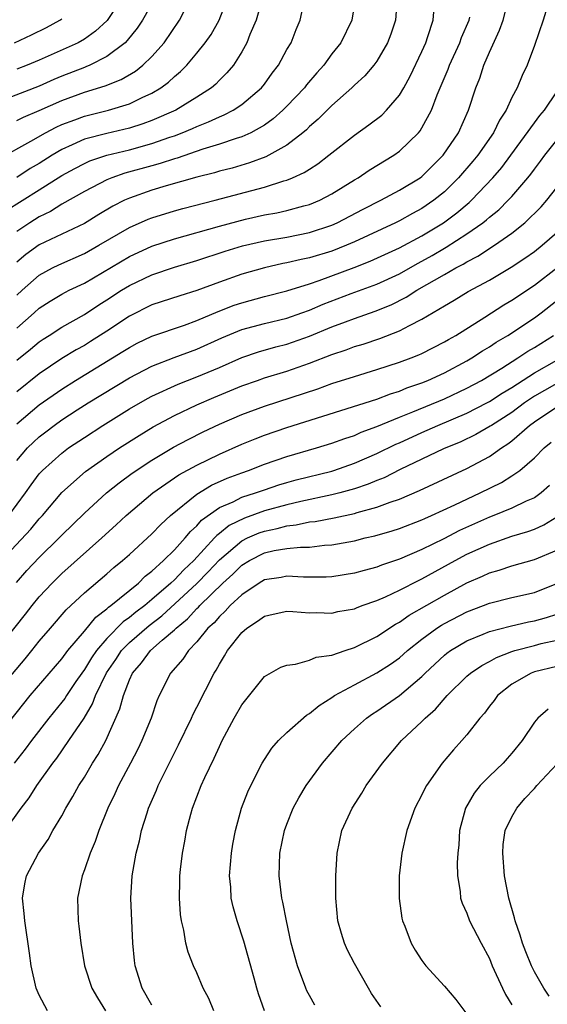
# Model space of a CAD drawing. Units: inches. Extents: x 2511000 to 2514000, y 1530000 to 1533000.
# Drawn here: x 2512945 to 2512992, y 1530720 to 1530807 of the extents above; entities that cross this region are included whole.
import ezdxf

# ---------------------------------------------------------------- set-up
doc = ezdxf.new("R2010")
doc.units = ezdxf.units.IN
doc.header["$MEASUREMENT"] = 0
doc.layers.add('LD25111530_2ft', color=112, linetype='Continuous')

msp = doc.modelspace()

# ---------------------------------------------------------------- linework, layer by layer
at = {"layer": 'LD25111530_2ft'}
for points, elevation in [([(2512943.352, 1530794.648), (2512946.238, 1530796.238), (2512947.551, 1530797), (2512948.496, 1530797.504), (2512949, 1530797.732), (2512950.153, 1530798.153), (2512951, 1530798.484), (2512953.144, 1530799), (2512955, 1530799.577), (2512956.14, 1530800.14), (2512957, 1530800.528), (2512957.791, 1530801), (2512958.494, 1530801.506), (2512959, 1530801.989), (2512959.556, 1530802.444), (2512960.102, 1530803), (2512961, 1530804.069), (2512961.746, 1530805), (2512962.264, 1530805.736), (2512962.983, 1530807), (2512963.746, 1530809)], 6758), ([(2512957.291, 1530809), (2512956.161, 1530807), (2512955.707, 1530806.293), (2512954.82, 1530805.18), (2512954.632, 1530805), (2512953, 1530803.76), (2512951.483, 1530803), (2512951.147, 1530802.853), (2512951, 1530802.807), (2512949, 1530802.018), (2512948.279, 1530801.721), (2512947, 1530801.136), (2512943.988, 1530799.988)], 6754), ([(2512945, 1530776.789), (2512946.224, 1530777.776), (2512947, 1530778.43), (2512947.336, 1530778.664), (2512947.882, 1530779), (2512949, 1530779.726), (2512951, 1530780.847), (2512952.295, 1530781.705), (2512953, 1530782.142), (2512954.298, 1530783), (2512955, 1530783.436), (2512957, 1530784.382), (2512959, 1530785.054), (2512961, 1530785.661), (2512963.52, 1530786.48), (2512965.06, 1530786.94), (2512967, 1530787.392), (2512969, 1530787.736), (2512971, 1530788.125), (2512973, 1530788.787), (2512973.472, 1530789), (2512975.78, 1530790.22), (2512977.343, 1530791), (2512979, 1530791.886), (2512980.847, 1530793), (2512981, 1530793.112), (2512981.936, 1530794.064), (2512982.891, 1530795), (2512984.262, 1530797), (2512985.158, 1530799), (2512985.794, 1530801), (2512986.143, 1530801.857), (2512986.508, 1530803), (2512987, 1530804.16), (2512987.903, 1530806.097), (2512988.218, 1530807), (2512988.719, 1530809)], 6772), ([(2512978.802, 1530809), (2512978.66, 1530807), (2512978.246, 1530805.753), (2512977.959, 1530805), (2512977, 1530803.37), (2512976.73, 1530803), (2512975.934, 1530802.066), (2512975, 1530801.221), (2512974.783, 1530801), (2512973, 1530799.425), (2512971.794, 1530798.206), (2512971, 1530797.54), (2512970.732, 1530797.268), (2512970.409, 1530797), (2512969, 1530795.903), (2512967.145, 1530794.855), (2512965.688, 1530794.312), (2512964.136, 1530793.864), (2512963, 1530793.573), (2512962.564, 1530793.436), (2512961, 1530793.039), (2512958.278, 1530792.278), (2512957, 1530791.903), (2512955, 1530791.202), (2512954.563, 1530791), (2512953.529, 1530790.471), (2512952.275, 1530789.725), (2512951, 1530788.939), (2512947, 1530787.033), (2512945.814, 1530786.186), (2512945, 1530785.503)], 6766), ([(2512975.103, 1530809), (2512974.767, 1530807), (2512973.784, 1530805), (2512973, 1530804), (2512972.275, 1530803), (2512971.671, 1530802.329), (2512970.748, 1530801.252), (2512970.562, 1530801), (2512969, 1530799.352), (2512968.652, 1530799), (2512967.777, 1530798.224), (2512967, 1530797.678), (2512965.785, 1530797), (2512965, 1530796.645), (2512964.495, 1530796.495), (2512963, 1530795.975), (2512961.53, 1530795.529), (2512959.252, 1530794.748), (2512959, 1530794.683), (2512957.746, 1530794.254), (2512957, 1530794.064), (2512954.604, 1530793.396), (2512953.44, 1530793), (2512953, 1530792.818), (2512951, 1530791.778), (2512949, 1530790.646), (2512947.99, 1530790.01), (2512947, 1530789.537), (2512946.143, 1530789), (2512945, 1530788.229)], 6764), ([(2512966.846, 1530809), (2512966.269, 1530807), (2512965.718, 1530805.718), (2512965.452, 1530805), (2512965, 1530804.19), (2512964.246, 1530803), (2512963.678, 1530802.323), (2512963, 1530801.671), (2512962.673, 1530801.327), (2512962.295, 1530801), (2512961, 1530800.163), (2512959.121, 1530799), (2512957, 1530798.085), (2512956.208, 1530797.792), (2512955, 1530797.398), (2512953, 1530796.925), (2512951, 1530796.427), (2512949.916, 1530795.916), (2512949, 1530795.524), (2512948.129, 1530795), (2512947, 1530794.28), (2512946.187, 1530793.813), (2512945, 1530793.024)], 6760), ([(2512954.348, 1530809), (2512953.023, 1530806.977), (2512951.991, 1530806.009), (2512951, 1530805.322), (2512950.446, 1530805), (2512947, 1530803.445), (2512945.931, 1530803), (2512945, 1530802.642)], 6752), ([(2512943.959, 1530790.041), (2512947, 1530791.925), (2512949, 1530793.189), (2512950.163, 1530793.837), (2512951, 1530794.279), (2512951.501, 1530794.499), (2512953.004, 1530794.996), (2512955, 1530795.472), (2512957, 1530796.035), (2512958.61, 1530796.61), (2512959, 1530796.736), (2512959.699, 1530797), (2512960.618, 1530797.382), (2512961, 1530797.565), (2512962.041, 1530797.959), (2512963, 1530798.426), (2512963.418, 1530798.582), (2512964.215, 1530799), (2512965, 1530799.522), (2512966.742, 1530801), (2512967, 1530801.328), (2512967.701, 1530802.299), (2512968.252, 1530803), (2512969, 1530804.384), (2512969.371, 1530805), (2512969.832, 1530806.168), (2512970.196, 1530807), (2512970.516, 1530808.516)], 6762), ([(2512992.14, 1530808.141), (2512991.77, 1530807), (2512991, 1530804.744), (2512990.351, 1530803), (2512989.905, 1530802.095), (2512989.471, 1530801), (2512989, 1530800.137), (2512988.481, 1530799), (2512987.892, 1530798.108), (2512987.373, 1530797), (2512985.973, 1530795), (2512985.533, 1530794.467), (2512984.262, 1530793), (2512983, 1530791.756), (2512982.068, 1530791), (2512981, 1530790.268), (2512980.17, 1530789.83), (2512979, 1530789.173), (2512978.65, 1530789), (2512975, 1530787.305), (2512974.299, 1530787), (2512973, 1530786.487), (2512971, 1530785.876), (2512970.261, 1530785.739), (2512969, 1530785.439), (2512968.628, 1530785.372), (2512967, 1530785.008), (2512965, 1530784.422), (2512963, 1530783.718), (2512961, 1530782.98), (2512959.48, 1530782.519), (2512957, 1530781.706), (2512955, 1530780.715), (2512953, 1530779.376), (2512951.552, 1530778.448), (2512951, 1530778.11), (2512950.282, 1530777.718), (2512949, 1530776.937), (2512947, 1530775.582), (2512945, 1530773.973)], 6774), ([(2512945, 1530782.568), (2512945.469, 1530783), (2512947, 1530784.352), (2512948.184, 1530785), (2512948.726, 1530785.274), (2512951, 1530786.273), (2512952.296, 1530787), (2512955, 1530788.59), (2512956.673, 1530789.327), (2512957, 1530789.453), (2512959, 1530790.052), (2512959.742, 1530790.258), (2512962.614, 1530791), (2512967, 1530792.161), (2512968.719, 1530792.719), (2512969, 1530792.792), (2512969.512, 1530793), (2512970.543, 1530793.457), (2512971, 1530793.775), (2512971.753, 1530794.247), (2512972.744, 1530795), (2512975, 1530796.792), (2512976.297, 1530797.703), (2512977.427, 1530798.573), (2512977.85, 1530799), (2512979, 1530800.327), (2512979.398, 1530801), (2512979.964, 1530802.036), (2512981, 1530804.228), (2512981.346, 1530805), (2512981.537, 1530805.537), (2512981.997, 1530807), (2512982.099, 1530808.099)], 6768), ([(2512945, 1530798.095), (2512945.604, 1530798.396), (2512947, 1530798.968), (2512949, 1530799.863), (2512951, 1530800.598), (2512952.839, 1530801.161), (2512954.271, 1530801.729), (2512955.537, 1530802.463), (2512956.209, 1530803), (2512957, 1530803.771), (2512958.097, 1530805), (2512959.469, 1530807), (2512959.967, 1530807.967)], 6756), ([(2512945, 1530779.634), (2512946.556, 1530781), (2512947, 1530781.409), (2512947.967, 1530782.033), (2512949, 1530782.657), (2512949.652, 1530783), (2512951, 1530783.644), (2512955, 1530786.009), (2512957, 1530786.916), (2512959, 1530787.57), (2512963, 1530788.71), (2512965.31, 1530789.31), (2512967, 1530789.695), (2512968.109, 1530789.891), (2512969, 1530790.094), (2512970.499, 1530790.499), (2512971, 1530790.614), (2512971.925, 1530791), (2512973, 1530791.562), (2512975, 1530792.813), (2512975.326, 1530793), (2512976.323, 1530793.677), (2512978.505, 1530795), (2512979, 1530795.354), (2512980.693, 1530797), (2512980.837, 1530797.163), (2512981, 1530797.425), (2512981.849, 1530799), (2512982.365, 1530800.364), (2512983.338, 1530802.662), (2512983.458, 1530803), (2512984.374, 1530805), (2512984.533, 1530805.467), (2512985.2, 1530807), (2512985.266, 1530807.266)], 6770), ([(2512944.779, 1530805), (2512946.312, 1530805.688), (2512947.639, 1530806.361), (2512948.823, 1530807), (2512949, 1530807.126)], 6750), ([(2512945, 1530771.14), (2512947, 1530772.825), (2512949, 1530774.228), (2512950.219, 1530775), (2512954.433, 1530777.567), (2512955, 1530777.934), (2512955.703, 1530778.297), (2512957, 1530778.918), (2512959.91, 1530779.91), (2512961, 1530780.307), (2512962.885, 1530781.115), (2512964.325, 1530781.675), (2512965, 1530781.903), (2512967, 1530782.448), (2512969, 1530782.963), (2512971, 1530783.591), (2512971.885, 1530783.885), (2512974.972, 1530785.028), (2512976.406, 1530785.594), (2512979, 1530786.775), (2512981, 1530787.839), (2512982.913, 1530789), (2512984.112, 1530789.888), (2512985.194, 1530790.806), (2512985.402, 1530791), (2512987.312, 1530793), (2512988.094, 1530793.906), (2512988.914, 1530795), (2512991, 1530797.89), (2512991.48, 1530798.52), (2512991.902, 1530799), (2512993, 1530800.627)], 6776), ([(2512945, 1530767.886), (2512945.953, 1530769), (2512946.476, 1530769.524), (2512947, 1530769.999), (2512947.564, 1530770.436), (2512948.316, 1530771), (2512949, 1530771.485), (2512950.373, 1530772.373), (2512951.355, 1530773), (2512955, 1530775.235), (2512957, 1530776.266), (2512958.978, 1530777.022), (2512961, 1530777.764), (2512963.229, 1530778.77), (2512965, 1530779.508), (2512967, 1530780.049), (2512969, 1530780.533), (2512970.331, 1530781), (2512971, 1530781.24), (2512972.227, 1530781.773), (2512974.71, 1530782.71), (2512977, 1530783.552), (2512979, 1530784.472), (2512980.616, 1530785.384), (2512981, 1530785.581), (2512981.905, 1530786.095), (2512983, 1530786.742), (2512983.171, 1530786.829), (2512985, 1530788.006), (2512986.425, 1530789), (2512986.748, 1530789.252), (2512987, 1530789.487), (2512987.836, 1530790.164), (2512988.684, 1530791), (2512989, 1530791.343), (2512990.421, 1530793), (2512990.678, 1530793.322), (2512991, 1530793.775), (2512991.534, 1530794.466), (2512991.922, 1530795), (2512993, 1530796.328)], 6778), ([(2512944.288, 1530763), (2512945.768, 1530765), (2512946.277, 1530765.723), (2512947, 1530766.697), (2512947.278, 1530767), (2512949, 1530768.547), (2512949.607, 1530769), (2512951, 1530769.933), (2512952.655, 1530771), (2512955, 1530772.465), (2512956.607, 1530773.393), (2512957, 1530773.605), (2512959.329, 1530774.671), (2512961, 1530775.316), (2512963, 1530776.159), (2512965, 1530777.031), (2512966.468, 1530777.532), (2512968.025, 1530777.975), (2512969, 1530778.217), (2512971, 1530778.914), (2512973, 1530779.746), (2512974.216, 1530780.216), (2512975, 1530780.504), (2512976.853, 1530781.147), (2512978.282, 1530781.718), (2512979.618, 1530782.382), (2512980.551, 1530783), (2512983, 1530784.421), (2512984.016, 1530785), (2512984.669, 1530785.331), (2512985, 1530785.544), (2512985.973, 1530786.027), (2512987.465, 1530787), (2512989, 1530788.088), (2512990.143, 1530789), (2512991.594, 1530790.406), (2512992.106, 1530791), (2512993, 1530792.145)], 6780), ([(2512943.624, 1530759), (2512946.231, 1530761.769), (2512947, 1530762.7), (2512947.273, 1530763), (2512949, 1530765.04), (2512951.101, 1530766.899), (2512953, 1530768.242), (2512954.127, 1530769), (2512955.881, 1530770.118), (2512957.131, 1530770.869), (2512959, 1530771.871), (2512961, 1530772.821), (2512962.52, 1530773.48), (2512965, 1530774.503), (2512966.388, 1530775), (2512967, 1530775.217), (2512969, 1530775.833), (2512971, 1530776.526), (2512973, 1530777.3), (2512974.281, 1530777.719), (2512975, 1530778.001), (2512975.771, 1530778.229), (2512977.266, 1530778.734), (2512979, 1530779.401), (2512979.889, 1530779.889), (2512981, 1530780.436), (2512983, 1530781.633), (2512983.873, 1530782.127), (2512985.113, 1530782.887), (2512987, 1530783.904), (2512988.942, 1530785.058), (2512990.147, 1530785.853), (2512991, 1530786.462), (2512991.69, 1530787), (2512993, 1530788.152)], 6782), ([(2512944.962, 1530757.038), (2512945.902, 1530758.098), (2512947, 1530759.261), (2512948.773, 1530761), (2512949, 1530761.248), (2512951, 1530763.216), (2512952.958, 1530765), (2512954.086, 1530765.913), (2512955.242, 1530766.758), (2512957, 1530767.916), (2512958.939, 1530769.061), (2512960.237, 1530769.762), (2512961.573, 1530770.427), (2512963, 1530771.103), (2512965, 1530771.957), (2512967, 1530772.697), (2512971.741, 1530774.259), (2512973, 1530774.72), (2512975, 1530775.358), (2512977, 1530775.955), (2512979, 1530776.606), (2512980.055, 1530777), (2512980.731, 1530777.269), (2512981, 1530777.394), (2512983, 1530778.415), (2512983.362, 1530778.638), (2512984.013, 1530779), (2512986.606, 1530780.606), (2512988.299, 1530781.701), (2512989, 1530782.116), (2512991, 1530783.463), (2512993, 1530785.001)], 6784), ([(2512943.091, 1530750.909), (2512945.768, 1530754.232), (2512946.357, 1530755), (2512947, 1530755.779), (2512948.148, 1530757), (2512949, 1530757.834), (2512952.554, 1530761), (2512953.83, 1530762.17), (2512954.71, 1530763), (2512957.097, 1530765), (2512959.402, 1530766.598), (2512961, 1530767.482), (2512963, 1530768.452), (2512965, 1530769.323), (2512966.189, 1530769.811), (2512967, 1530770.122), (2512969, 1530770.81), (2512977, 1530773.343), (2512978.198, 1530773.802), (2512979, 1530774.045), (2512979.668, 1530774.332), (2512981, 1530774.788), (2512981.519, 1530775), (2512983, 1530775.675), (2512985, 1530776.736), (2512985.446, 1530777), (2512986.378, 1530777.622), (2512987, 1530777.987), (2512987.606, 1530778.394), (2512988.643, 1530779), (2512991, 1530780.56), (2512991.602, 1530781), (2512993, 1530782.093)], 6786), ([(2512943, 1530747.03), (2512945.735, 1530750.264), (2512946.347, 1530751), (2512947, 1530751.821), (2512947.986, 1530753), (2512949.38, 1530754.62), (2512951, 1530756.131), (2512953, 1530757.829), (2512953.618, 1530758.382), (2512954.39, 1530759), (2512955, 1530759.545), (2512957, 1530761.379), (2512957.795, 1530762.205), (2512958.667, 1530763), (2512961, 1530764.891), (2512962.316, 1530765.683), (2512963.698, 1530766.302), (2512965, 1530766.794), (2512965.595, 1530767), (2512967, 1530767.553), (2512969, 1530768.25), (2512971.634, 1530769), (2512973, 1530769.414), (2512974.153, 1530769.847), (2512975, 1530770.118), (2512975.607, 1530770.393), (2512977, 1530770.891), (2512979, 1530771.722), (2512980.2, 1530772.2), (2512983, 1530773.372), (2512985, 1530774.302), (2512986.292, 1530775), (2512988.1, 1530776.1), (2512989.534, 1530777), (2512990.412, 1530777.588), (2512991, 1530777.936), (2512992.696, 1530779)], 6788), ([(2512943, 1530743.021), (2512946.199, 1530747), (2512949, 1530750.276), (2512949.536, 1530751), (2512951, 1530752.71), (2512952.028, 1530753.972), (2512953, 1530754.698), (2512953.147, 1530754.853), (2512953.364, 1530755), (2512955.814, 1530757), (2512956.405, 1530757.595), (2512957, 1530758.045), (2512958.046, 1530759), (2512959, 1530759.942), (2512959.956, 1530761), (2512960.425, 1530761.575), (2512961, 1530762.088), (2512961.418, 1530762.582), (2512963, 1530763.697), (2512964.217, 1530764.217), (2512965, 1530764.613), (2512966.218, 1530765), (2512967, 1530765.28), (2512968.292, 1530765.708), (2512969, 1530765.923), (2512969.842, 1530766.158), (2512973, 1530766.943), (2512973.184, 1530767), (2512975, 1530767.638), (2512977, 1530768.505), (2512978.675, 1530769.325), (2512979, 1530769.46), (2512981, 1530770.379), (2512982.409, 1530771), (2512985, 1530772.087), (2512986.775, 1530773), (2512987, 1530773.121), (2512988.137, 1530773.863), (2512989, 1530774.374), (2512991, 1530775.671), (2512993, 1530776.789)], 6790), ([(2512993, 1530774.727), (2512991.892, 1530774.108), (2512991, 1530773.584), (2512990.132, 1530773), (2512989, 1530772.158), (2512987.186, 1530771), (2512987.081, 1530770.919), (2512985.808, 1530770.192), (2512984.451, 1530769.549), (2512982.923, 1530768.923), (2512979.083, 1530767.083), (2512977.643, 1530766.357), (2512977, 1530766.104), (2512976.229, 1530765.771), (2512975, 1530765.356), (2512973.716, 1530765), (2512973, 1530764.82), (2512970.24, 1530764.239), (2512969, 1530763.943), (2512967, 1530763.399), (2512965.228, 1530762.772), (2512963.88, 1530762.12), (2512963, 1530761.398), (2512962.768, 1530761.232), (2512962.572, 1530761), (2512960.737, 1530759), (2512959.83, 1530758.171), (2512959, 1530757.281), (2512958.697, 1530757), (2512957, 1530755.525), (2512956.365, 1530755), (2512955.579, 1530754.421), (2512955, 1530753.942), (2512954.438, 1530753.562), (2512953, 1530752.062), (2512952.084, 1530751), (2512951.643, 1530750.358), (2512951, 1530749.31), (2512950.766, 1530749), (2512950.244, 1530748.244), (2512949.402, 1530747), (2512949.253, 1530746.747), (2512949, 1530746.414), (2512947.837, 1530745), (2512946.292, 1530743), (2512945.752, 1530742.248), (2512944.764, 1530741)], 6792), ([(2512943.978, 1530735), (2512945.384, 1530737), (2512946.097, 1530737.904), (2512946.793, 1530739), (2512948.202, 1530741), (2512948.551, 1530741.449), (2512949.632, 1530743), (2512950.993, 1530745.007), (2512951.738, 1530746.262), (2512951.999, 1530747), (2512952.976, 1530749.024), (2512953.79, 1530750.21), (2512954.304, 1530751), (2512955, 1530751.718), (2512956.765, 1530753.236), (2512957.901, 1530754.098), (2512961, 1530756.971), (2512962.009, 1530757.991), (2512963, 1530759.052), (2512965, 1530760.749), (2512965.507, 1530761), (2512966.539, 1530761.461), (2512967, 1530761.619), (2512968.149, 1530761.851), (2512969, 1530762.084), (2512969.839, 1530762.161), (2512971, 1530762.422), (2512971.525, 1530762.475), (2512973.203, 1530762.797), (2512975, 1530763.175), (2512975.261, 1530763.261), (2512977, 1530763.725), (2512978.191, 1530764.191), (2512979, 1530764.463), (2512980.785, 1530765.215), (2512981.619, 1530765.618), (2512985, 1530767.185), (2512987, 1530768.243), (2512988.064, 1530769), (2512988.639, 1530769.361), (2512989, 1530769.642), (2512990.565, 1530771), (2512991, 1530771.319), (2512993, 1530772.649)], 6794), ([(2512947.716, 1530719), (2512947, 1530720.39), (2512946.728, 1530721), (2512946.261, 1530723), (2512946.127, 1530724.127), (2512945.701, 1530727), (2512945.651, 1530727.652), (2512945.508, 1530729), (2512945.719, 1530730.281), (2512945.863, 1530731), (2512946.933, 1530733), (2512947.785, 1530734.215), (2512948.212, 1530735), (2512949, 1530736.315), (2512949.361, 1530737), (2512949.976, 1530738.024), (2512950.514, 1530739), (2512951, 1530739.76), (2512951.74, 1530741), (2512952.238, 1530741.761), (2512952.909, 1530743), (2512954.166, 1530745.834), (2512954.468, 1530747), (2512955, 1530748.388), (2512955.276, 1530749), (2512956.085, 1530749.915), (2512956.866, 1530751), (2512957.916, 1530751.916), (2512959, 1530752.834), (2512959.161, 1530753), (2512960.174, 1530753.826), (2512961, 1530754.742), (2512961.137, 1530754.863), (2512961.253, 1530755), (2512963.32, 1530757), (2512964.208, 1530757.791), (2512965, 1530758.586), (2512965.675, 1530759), (2512967, 1530759.672), (2512967.877, 1530759.877), (2512969, 1530760.068), (2512970.199, 1530760.198), (2512971, 1530760.193), (2512972.357, 1530760.357), (2512973, 1530760.387), (2512975, 1530760.759), (2512975.966, 1530761), (2512976.819, 1530761.181), (2512978.373, 1530761.627), (2512979, 1530761.844), (2512981, 1530762.618), (2512981.256, 1530762.744), (2512981.864, 1530763), (2512983.942, 1530763.942), (2512986.188, 1530765), (2512988.068, 1530765.932), (2512989, 1530766.518), (2512989.709, 1530767), (2512991, 1530768.11), (2512991.872, 1530769), (2512992.488, 1530769.512)], 6796), ([(2512992.347, 1530765.653), (2512991.594, 1530765), (2512991, 1530764.575), (2512990.263, 1530764.263), (2512989, 1530763.663), (2512987.406, 1530763), (2512987, 1530762.848), (2512984.338, 1530761.662), (2512982.939, 1530760.939), (2512981, 1530759.986), (2512979, 1530759.114), (2512977.416, 1530758.584), (2512977, 1530758.411), (2512975.875, 1530758.125), (2512975, 1530757.867), (2512973, 1530757.541), (2512972.485, 1530757.515), (2512970.48, 1530757.52), (2512969, 1530757.606), (2512968.497, 1530757.503), (2512967, 1530757.268), (2512966.552, 1530757), (2512965, 1530755.963), (2512963.976, 1530755), (2512963.515, 1530754.485), (2512963, 1530754.034), (2512962.527, 1530753.473), (2512961.988, 1530753), (2512961, 1530751.787), (2512960.248, 1530751), (2512959.762, 1530750.238), (2512958.664, 1530749), (2512957.656, 1530747), (2512957.453, 1530746.547), (2512956.93, 1530745), (2512956.12, 1530743), (2512955.756, 1530742.243), (2512955.112, 1530741), (2512954.038, 1530739), (2512953.723, 1530738.277), (2512953.081, 1530737), (2512952.274, 1530735), (2512951.962, 1530734.038), (2512951.511, 1530733), (2512951, 1530731.514), (2512950.796, 1530731), (2512950.39, 1530729), (2512950.439, 1530727), (2512950.511, 1530726.512), (2512950.69, 1530725), (2512951.025, 1530723), (2512951.678, 1530721), (2512952.156, 1530720.157), (2512952.894, 1530719)], 6798), ([(2512957, 1530719.493), (2512956.136, 1530721), (2512955.525, 1530723), (2512955.473, 1530723.472), (2512955.324, 1530725), (2512955.145, 1530729), (2512955.247, 1530731), (2512955.6, 1530733), (2512955.9, 1530734.1), (2512956.092, 1530735), (2512956.575, 1530736.574), (2512956.715, 1530737), (2512957.407, 1530738.594), (2512957.565, 1530739), (2512959, 1530741.905), (2512959.374, 1530742.626), (2512960.514, 1530745), (2512960.659, 1530745.342), (2512961, 1530745.98), (2512962.547, 1530749), (2512962.73, 1530749.27), (2512963, 1530749.777), (2512963.469, 1530750.531), (2512963.722, 1530751), (2512965, 1530752.611), (2512965.447, 1530753), (2512966.399, 1530753.601), (2512967, 1530754.066), (2512967.774, 1530754.226), (2512969, 1530754.507), (2512969.519, 1530754.48), (2512971, 1530754.365), (2512971.63, 1530754.37), (2512973, 1530754.334), (2512973.542, 1530754.458), (2512975, 1530754.719), (2512975.191, 1530754.809), (2512975.708, 1530755), (2512977, 1530755.447), (2512977.777, 1530755.777), (2512979, 1530756.355), (2512980.749, 1530757.25), (2512981, 1530757.36), (2512983.957, 1530759), (2512985, 1530759.551), (2512987, 1530760.456), (2512989, 1530761.157), (2512990.429, 1530761.571), (2512991, 1530761.791), (2512991.837, 1530762.163), (2512993, 1530762.885)], 6800), ([(2512962.507, 1530719), (2512962.079, 1530720.079), (2512961.559, 1530721), (2512961, 1530722.359), (2512960.692, 1530723), (2512960.214, 1530724.214), (2512960.016, 1530725), (2512959.849, 1530726.151), (2512959.628, 1530727), (2512959.54, 1530727.54), (2512959.452, 1530729), (2512959.492, 1530730.508), (2512959.488, 1530731), (2512959.546, 1530731.546), (2512959.722, 1530733), (2512959.932, 1530734.068), (2512960.082, 1530735), (2512960.456, 1530736.456), (2512960.612, 1530737), (2512961.397, 1530739), (2512961.717, 1530739.717), (2512962.554, 1530741.447), (2512963, 1530742.47), (2512963.258, 1530743), (2512964.321, 1530745), (2512965, 1530746.192), (2512967, 1530748.698), (2512968.47, 1530749.53), (2512969, 1530749.716), (2512969.78, 1530749.78), (2512971, 1530750.136), (2512971.597, 1530750.403), (2512973, 1530750.6), (2512974.176, 1530751), (2512975, 1530751.262), (2512977, 1530752.249), (2512978.651, 1530753.349), (2512979, 1530753.523), (2512979.862, 1530754.138), (2512983, 1530755.918), (2512985, 1530757.015), (2512986.386, 1530757.614), (2512987, 1530757.916), (2512987.859, 1530758.141), (2512989, 1530758.54), (2512991, 1530759.083), (2512993, 1530759.93)], 6802), ([(2512967.004, 1530719.004), (2512966.494, 1530720.493), (2512966.337, 1530721), (2512966.106, 1530721.894), (2512965.181, 1530725.18), (2512964.576, 1530727), (2512964.24, 1530728.24), (2512964.064, 1530729), (2512964.01, 1530729.99), (2512963.914, 1530731), (2512964.081, 1530733), (2512964.209, 1530733.791), (2512964.432, 1530735), (2512964.976, 1530737), (2512965.54, 1530738.46), (2512965.791, 1530739), (2512966.817, 1530741), (2512967, 1530741.309), (2512967.662, 1530742.339), (2512968.257, 1530743), (2512969, 1530743.727), (2512970.743, 1530745.257), (2512971, 1530745.394), (2512971.868, 1530746.133), (2512973, 1530746.835), (2512973.235, 1530747), (2512975, 1530747.968), (2512977, 1530749.015), (2512978.21, 1530749.79), (2512979, 1530750.352), (2512979.73, 1530751), (2512981, 1530752.013), (2512982.343, 1530753), (2512982.741, 1530753.259), (2512983, 1530753.405), (2512985, 1530754.446), (2512986.475, 1530755), (2512987, 1530755.214), (2512989, 1530755.704), (2512991, 1530756.161), (2512993, 1530756.944)], 6804), ([(2512971.488, 1530719.488), (2512971, 1530720.351), (2512970.776, 1530720.776), (2512970.679, 1530721), (2512969.934, 1530723), (2512969.396, 1530725), (2512968.962, 1530727), (2512968.644, 1530728.644), (2512968.557, 1530729), (2512968.308, 1530731), (2512968.379, 1530733), (2512968.783, 1530735), (2512969, 1530735.588), (2512969.573, 1530737), (2512970.074, 1530737.926), (2512970.713, 1530739), (2512972.159, 1530741), (2512973.896, 1530743), (2512975, 1530744.039), (2512976.07, 1530745), (2512976.613, 1530745.387), (2512977, 1530745.629), (2512979, 1530747.009), (2512981, 1530748.698), (2512981.296, 1530749), (2512983, 1530750.59), (2512983.227, 1530750.773), (2512983.541, 1530751), (2512985, 1530751.867), (2512986.443, 1530752.443), (2512987, 1530752.684), (2512988.833, 1530753.167), (2512990.462, 1530753.538), (2512991, 1530753.64), (2512992.068, 1530753.932), (2512993, 1530754.241)], 6806), ([(2512977.353, 1530719.353), (2512976.534, 1530720.534), (2512976.251, 1530721), (2512975, 1530723.198), (2512974.395, 1530724.395), (2512974.134, 1530725), (2512973.859, 1530725.859), (2512973.545, 1530727), (2512973.356, 1530729), (2512973.35, 1530730.65), (2512973.362, 1530731), (2512973.475, 1530733), (2512973.895, 1530735), (2512974.791, 1530737), (2512975.66, 1530738.34), (2512976.058, 1530739), (2512977.491, 1530741), (2512979.187, 1530743), (2512981, 1530744.709), (2512981.281, 1530745), (2512982.209, 1530745.791), (2512983.241, 1530747), (2512985, 1530748.731), (2512985.308, 1530749), (2512986.325, 1530749.675), (2512987, 1530750.018), (2512987.624, 1530750.376), (2512989, 1530750.912), (2512989.269, 1530751), (2512991, 1530751.461), (2512991.615, 1530751.614), (2512993, 1530751.918)], 6808), ([(2512993, 1530749.585), (2512991, 1530749.112), (2512990.704, 1530749), (2512989, 1530748.008), (2512987.735, 1530747), (2512987.426, 1530746.574), (2512987, 1530746.046), (2512986.552, 1530745.448), (2512986.161, 1530745), (2512985, 1530743.502), (2512984.562, 1530743), (2512983.81, 1530742.19), (2512982.798, 1530741), (2512981.404, 1530739), (2512981.264, 1530738.737), (2512981, 1530738.169), (2512980.376, 1530737), (2512979.66, 1530735), (2512979.22, 1530733), (2512978.988, 1530731), (2512978.969, 1530728.969), (2512979.226, 1530727.226), (2512979.275, 1530727), (2512979.475, 1530726.526), (2512980.054, 1530725), (2512980.397, 1530724.397), (2512981, 1530723.467), (2512981.347, 1530723), (2512983, 1530721.187), (2512984.013, 1530720.013), (2512985, 1530718.692)], 6810), ([(2512992.213, 1530745.787), (2512991.318, 1530745), (2512991, 1530744.646), (2512989.9, 1530743), (2512989, 1530741.893), (2512988.589, 1530741.411), (2512988.215, 1530741), (2512987, 1530739.845), (2512986.185, 1530739), (2512985.656, 1530738.344), (2512984.866, 1530737), (2512984.341, 1530735), (2512984.273, 1530733.727), (2512984.191, 1530733), (2512984.135, 1530732.135), (2512984.172, 1530731), (2512984.399, 1530729.6), (2512984.435, 1530729), (2512984.568, 1530728.568), (2512985, 1530727.661), (2512985.244, 1530727), (2512986.27, 1530725), (2512987, 1530723.63), (2512987.253, 1530723), (2512988.157, 1530721), (2512988.434, 1530720.434), (2512989, 1530719.54)], 6812), ([(2512992.303, 1530720.303), (2512991.841, 1530721), (2512991, 1530722.474), (2512990.734, 1530723), (2512990.233, 1530724.233), (2512989.953, 1530725), (2512989.731, 1530725.731), (2512989.293, 1530727), (2512989.242, 1530727.242), (2512988.722, 1530729), (2512988.346, 1530731), (2512988.193, 1530733), (2512988.239, 1530733.761), (2512988.415, 1530735), (2512989, 1530736.214), (2512989.43, 1530737), (2512990.156, 1530737.844), (2512991, 1530738.75), (2512991.212, 1530739), (2512993, 1530740.893)], 6814)]:
    msp.add_lwpolyline(points, dxfattribs=dict(at, elevation=elevation))

doc.saveas('drawing.dxf')
